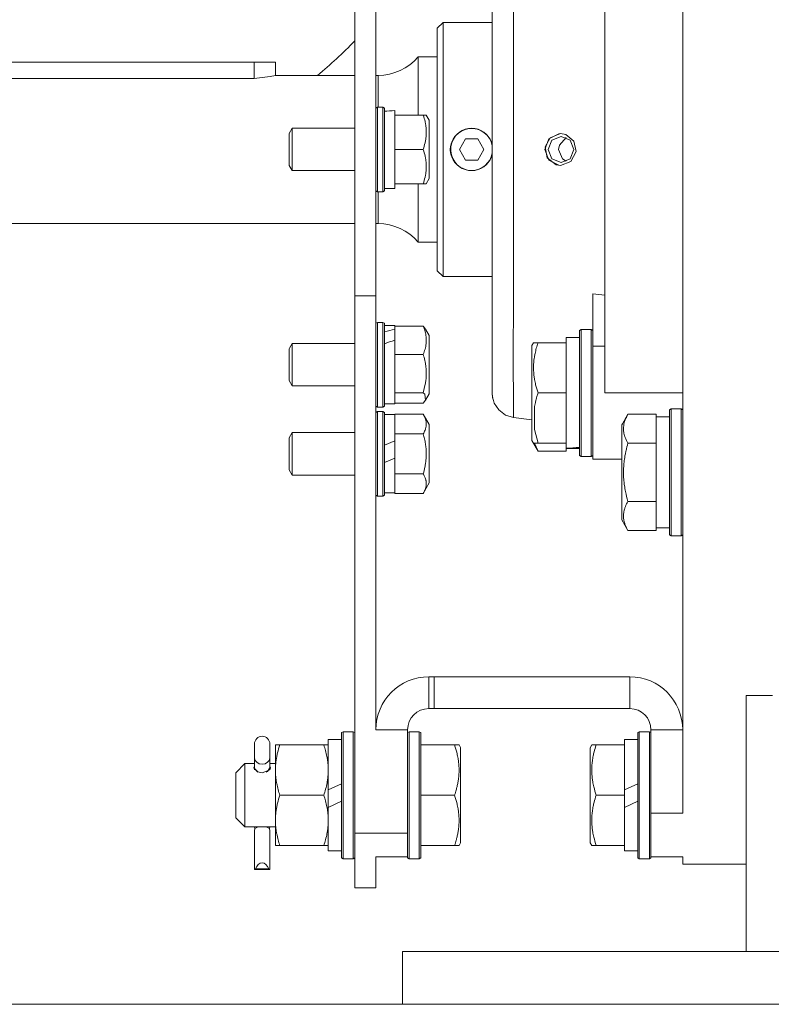
# Model space of a CAD drawing. Units: millimetres. Extents: x 0 to 30601, y -7 to 21000.
# Drawn here: x 4786 to 4928, y 10928 to 11114 of the extents above; entities that cross this region are included whole.
import ezdxf

# ---------------------------------------------------------------- set-up
doc = ezdxf.new("R2010")
doc.units = ezdxf.units.MM
doc.linetypes.add('K5LT_THIN', pattern=[0])
for name, color, linetype, true_color in [('DIM', 6, 'Continuous', 0xff00ff), ('R', 1, 'Continuous', 0xff0000), ('WELDING', 7, 'Continuous', 0xffffff)]:
    doc.layers.add(name, color=color, linetype=linetype, true_color=true_color)

msp = doc.modelspace()

# ---------------------------------------------------------------- linework, layer by layer
at = {"layer": 'DIM', "color": 7, "linetype": 'K5LT_THIN', "lineweight": 18}
msp.add_line((4868.56, 10927.69), (2885.49, 10927.69), dxfattribs=at)
at = {"layer": 'R', "color": 7, "linetype": 'K5LT_THIN', "lineweight": 18}
for p, q in [((4911.58, 11035.54), (4911.58, 11224.16)), ((4849.58, 11156.66), (4849.58, 11061.5)), ((4853.58, 11156.66), (4853.58, 11061.5)), ((4896.83, 11135.16), (4896.83, 11043.16)), ((4866.28, 11113.16), (4865.18, 11112.06)), ((4875.58, 11113.16), (4866.28, 11113.16)), ((4866.28, 11113.16), (4866.28, 11065.16)), ((4865.18, 11066.26), (4865.18, 11112.06)), ((4766.64, 11105.66), (4830.58, 11105.66)), ((4830.58, 11105.66), (4834.58, 11105.66)), ((4830.58, 11102.58), (4830.58, 11105.66)), ((4834.58, 11103.16), (4834.58, 11105.66)), ((4865.18, 11106.66), (4861.58, 11106.66)), ((4861.58, 11095.66), (4861.58, 11106.66)), ((4830.58, 11102.58), (4767.8, 11102.58)), ((4849.58, 11103.16), (4834.58, 11103.16)), ((4853.98, 11103.16), (4853.58, 11103.16)), ((4853.98, 11097.16), (4853.98, 11103.16)), ((4853.88, 11097.16), (4853.58, 11096.99)), ((4854.88, 11097.16), (4853.88, 11097.16)), ((4853.88, 11081.16), (4853.88, 11097.16)), ((4854.88, 11097.16), (4855.18, 11096.99)), ((4854.88, 11081.16), (4854.88, 11097.16)), ((4855.18, 11081.33), (4855.18, 11096.99)), ((4857.18, 11096.52), (4857.18, 11095.66)), ((4862.53, 11095.66), (4857.18, 11095.66)), ((4857.18, 11095.47), (4857.18, 11095.66)), ((4857.18, 11095.47), (4857.18, 11089.35)), ((4862.53, 11095.66), (4863.11, 11095.66)), ((4863.11, 11095.66), (4863.68, 11094.67)), ((4863.68, 11083.65), (4863.68, 11094.67)), ((4837.76, 11093.16), (4837.18, 11092.16)), ((4849.58, 11093.16), (4837.76, 11093.16)), ((4837.76, 11085.16), (4837.76, 11093.16)), ((4837.18, 11086.16), (4837.18, 11092.16)), ((4870.53, 11091.16), (4869.37, 11089.16)), ((4872.83, 11091.16), (4870.53, 11091.16)), ((4873.99, 11089.16), (4872.83, 11091.16)), ((4885.54, 11089.16), (4886.3, 11091.17)), ((4886.86, 11090.9), (4886.15, 11089.16)), ((4886.3, 11091.17), (4888.19, 11092.14)), ((4888.58, 11091.62), (4886.86, 11090.9)), ((4888.19, 11092.14), (4888.51, 11092.16)), ((4890.31, 11090.9), (4888.58, 11091.62)), ((4891.02, 11089.16), (4890.31, 11090.9)), ((4857.18, 11089.16), (4857.18, 11089.35)), ((4857.18, 11088.97), (4857.18, 11089.16)), ((4862.53, 11089.16), (4857.18, 11089.16)), ((4857.18, 11088.97), (4857.18, 11082.85)), ((4869.37, 11089.16), (4870.53, 11087.16)), ((4872.83, 11087.16), (4873.99, 11089.16)), ((4885.54, 11089.16), (4886.3, 11087.16)), ((4886.15, 11089.16), (4886.86, 11087.42)), ((4890.31, 11087.42), (4891.02, 11089.16)), ((4870.53, 11087.16), (4872.83, 11087.16)), ((4886.3, 11087.16), (4888.19, 11086.18)), ((4886.86, 11087.42), (4888.58, 11086.7)), ((4888.58, 11086.7), (4890.31, 11087.42)), ((4837.76, 11085.16), (4837.18, 11086.16)), ((4849.58, 11085.16), (4837.76, 11085.16)), ((4888.19, 11086.18), (4888.51, 11086.16)), ((4863.11, 11082.66), (4863.68, 11083.65)), ((4853.88, 11081.16), (4853.58, 11081.33)), ((4854.88, 11081.16), (4853.88, 11081.16)), ((4853.98, 11075.16), (4853.98, 11081.16)), ((4854.88, 11081.16), (4855.18, 11081.33)), ((4855.18, 11081.76), (4857.18, 11081.76)), ((4857.18, 11082.66), (4857.18, 11082.85)), ((4862.53, 11082.66), (4857.18, 11082.66)), ((4857.18, 11082.66), (4857.18, 11081.76)), ((4861.58, 11071.66), (4861.58, 11082.66)), ((4863.11, 11082.66), (4862.53, 11082.66)), ((4786.24, 11075.16), (4732.58, 11075.16)), ((4849.58, 11075.16), (4786.24, 11075.16)), ((4853.98, 11075.16), (4853.58, 11075.16)), ((4865.18, 11071.66), (4861.58, 11071.66)), ((4866.28, 11065.16), (4865.18, 11066.26)), ((4875.58, 11065.16), (4866.28, 11065.16)), ((4849.58, 11061.5), (4849.58, 11048.2)), ((4849.58, 11061.5), (4853.58, 11061.5)), ((4853.58, 11061.5), (4853.58, 11047.16)), ((4894.58, 11061.87), (4894.58, 11052)), ((4896.83, 11061.65), (4894.58, 11061.87)), ((4853.88, 11056.5), (4853.58, 11056.33)), ((4854.88, 11056.5), (4853.88, 11056.5)), ((4853.88, 11047.08), (4853.88, 11056.5)), ((4854.88, 11056.5), (4853.88, 11056.5)), ((4854.88, 11056.5), (4855.18, 11056.33)), ((4854.88, 11046.82), (4854.88, 11056.5)), ((4855.18, 11046.75), (4855.18, 11056.33)), ((4855.18, 11055.9), (4857.18, 11055.9)), ((4855.18, 11055.9), (4857.18, 11055.9)), ((4857.18, 11055.9), (4857.18, 11055.75)), ((4862.53, 11055.75), (4857.18, 11055.75)), ((4857.18, 11055.6), (4857.18, 11055.75)), ((4857.18, 11055.6), (4857.18, 11055.16)), ((4857.18, 11054.81), (4857.18, 11055.16)), ((4862.97, 11055.23), (4863.68, 11054.01)), ((4892.38, 11055.16), (4892.08, 11054.99)), ((4892.38, 11055.16), (4892.38, 11038.69)), ((4892.38, 11055.16), (4894.28, 11055.16)), ((4894.28, 11055.16), (4894.58, 11054.99)), ((4894.28, 11055.16), (4894.28, 11038.35)), ((4857.18, 11053.13), (4857.18, 11054.81)), ((4863.68, 11044.66), (4863.68, 11054.01)), ((4892.08, 11053.66), (4889.58, 11053.66)), ((4889.58, 11052.66), (4889.58, 11053.66)), ((4892.08, 11054.99), (4892.08, 11038.75)), ((4837.26, 11051.65), (4837.18, 11051.5)), ((4837.26, 11051.65), (4837.18, 11051.5)), ((4837.18, 11045.5), (4837.18, 11051.5)), ((4837.76, 11052.5), (4837.26, 11051.65)), ((4837.76, 11052.5), (4837.26, 11051.65)), ((4849.58, 11052.5), (4837.76, 11052.5)), ((4837.76, 11051.5), (4837.76, 11052.5)), ((4837.76, 11044.5), (4837.76, 11051.5)), ((4857.18, 11053.13), (4857.18, 11050.6)), ((4883.38, 11052.66), (4883.08, 11052.13)), ((4883.08, 11052.13), (4883.08, 11040.45)), ((4883.38, 11052.66), (4884.23, 11052.66)), ((4884.23, 11052.66), (4889.58, 11052.66)), ((4889.58, 11052.66), (4889.58, 11051.78)), ((4889.58, 11044.04), (4889.58, 11051.78)), ((4894.58, 11052), (4896.83, 11052)), ((4894.58, 11052), (4894.58, 11038.3)), ((4857.18, 11050.45), (4857.18, 11050.6)), ((4862.53, 11050.45), (4857.18, 11050.45)), ((4857.18, 11050.24), (4857.18, 11050.45)), ((4857.18, 11050.24), (4857.18, 11046.24)), ((4849.58, 11048.2), (4849.58, 10959.99)), ((4853.58, 11047.16), (4853.58, 10979.53)), ((4853.88, 11040.5), (4853.88, 11047.08)), ((4854.88, 11040.5), (4854.88, 11046.82)), ((4855.18, 11040.68), (4855.18, 11046.75)), ((4857.18, 11046.24), (4857.18, 11043.4)), ((4837.76, 11044.5), (4837.18, 11045.5)), ((4849.58, 11044.5), (4837.76, 11044.5)), ((4863.68, 11042.99), (4863.68, 11044.66)), ((4889.58, 11044.04), (4889.58, 11043.16)), ((4857.18, 11043.2), (4857.18, 11043.4)), ((4862.53, 11043.2), (4857.18, 11043.2)), ((4857.18, 11043.14), (4857.18, 11043.2)), ((4857.18, 11043.14), (4857.18, 11041.1)), ((4862.97, 11041.77), (4863.68, 11042.99)), ((4884.23, 11043.16), (4889.58, 11043.16)), ((4889.58, 11043.16), (4889.58, 11042.28)), ((4889.58, 11039.21), (4889.58, 11042.28)), ((4911.58, 11043.16), (4896.83, 11043.16)), ((4853.88, 11040.5), (4853.58, 11040.68)), ((4853.88, 11040.5), (4853.58, 11040.68)), ((4854.88, 11040.5), (4853.88, 11040.5)), ((4854.88, 11040.5), (4855.18, 11040.68)), ((4854.88, 11040.5), (4855.18, 11040.68)), ((4855.18, 11041.1), (4857.18, 11041.1)), ((4862.53, 11041.25), (4857.18, 11041.25)), ((4883.08, 11040.45), (4883.08, 11034.19)), ((4853.88, 11039.66), (4853.58, 11039.49)), ((4853.88, 11023.66), (4853.88, 11039.66)), ((4854.88, 11039.66), (4853.88, 11039.66)), ((4854.88, 11023.66), (4854.88, 11039.66)), ((4854.88, 11039.66), (4855.18, 11039.49)), ((4855.18, 11023.83), (4855.18, 11039.49)), ((4855.18, 11039.06), (4857.18, 11039.06)), ((4862.53, 11039.17), (4857.18, 11039.17)), ((4857.18, 11039.06), (4857.18, 11039.17)), ((4857.18, 11039.06), (4857.18, 11035.52)), ((4862.53, 11039.17), (4863.68, 11037.17)), ((4883.08, 11038.07), (4879.58, 11038.53)), ((4889.58, 11034.54), (4889.58, 11039.21)), ((4892.08, 11038.75), (4892.08, 11031.33)), ((4892.38, 11038.69), (4892.38, 11031.16)), ((4894.28, 11038.35), (4894.28, 11031.16)), ((4901.23, 11039.13), (4900.2, 11037.34)), ((4901.23, 11039.13), (4906.58, 11039.13)), ((4906.58, 11039.13), (4906.58, 11038.62)), ((4909.08, 11038.66), (4906.58, 11038.66)), ((4906.58, 11036.31), (4906.58, 11038.62)), ((4909.38, 11040.16), (4909.08, 11039.99)), ((4909.08, 11039.99), (4909.08, 11035.92)), ((4909.38, 11040.16), (4909.38, 11035.87)), ((4909.38, 11040.16), (4911.28, 11040.16)), ((4911.28, 11040.16), (4911.28, 11035.59)), ((4911.28, 11040.16), (4911.58, 11039.99)), ((4863.68, 11026.15), (4863.68, 11037.17)), ((4894.58, 11038.3), (4894.58, 11030.66)), ((4900.2, 11037.34), (4900.08, 11037.13)), ((4900.08, 11037.13), (4900.08, 11035.93)), ((4900.2, 11037.34), (4900.2, 11037.34)), ((4837.76, 11035.66), (4837.18, 11034.66)), ((4837.18, 11028.66), (4837.18, 11034.66)), ((4849.58, 11035.66), (4837.76, 11035.66)), ((4837.76, 11027.66), (4837.76, 11035.66)), ((4857.18, 11035.41), (4857.18, 11035.52)), ((4862.53, 11035.41), (4857.18, 11035.41)), ((4857.18, 11035.2), (4857.18, 11035.41)), ((4857.18, 11035.2), (4857.18, 11034.09)), ((4900.08, 11035.93), (4900.08, 11019.19)), ((4906.58, 11034.15), (4906.58, 11036.31)), ((4909.08, 11035.92), (4909.08, 11016.33)), ((4909.38, 11035.87), (4909.38, 11016.16)), ((4911.28, 11035.59), (4911.28, 11016.16)), ((4911.58, 10963.76), (4911.58, 11035.54)), ((4857.18, 11034.09), (4855.18, 11033.28)), ((4857.18, 11030.85), (4857.18, 11034.09)), ((4883.38, 11033.66), (4883.08, 11034.19)), ((4884.23, 11032.19), (4883.08, 11034.19)), ((4884.23, 11033.66), (4883.38, 11033.66)), ((4884.23, 11033.66), (4889.58, 11033.66)), ((4889.58, 11034.54), (4889.58, 11033.66)), ((4889.58, 11032.71), (4889.58, 11033.66)), ((4890.96, 11032.79), (4892.08, 11032.72)), ((4901.23, 11033.65), (4906.58, 11033.65)), ((4906.58, 11034.15), (4906.58, 11033.65)), ((4906.58, 11033.65), (4906.58, 11032.63)), ((4884.23, 11032.19), (4889.58, 11032.19)), ((4889.58, 11032.7), (4889.58, 11032.71)), ((4889.58, 11032.7), (4889.58, 11032.19)), ((4892.08, 11032.66), (4889.58, 11032.66)), ((4892.38, 11031.16), (4892.08, 11031.33)), ((4892.38, 11031.16), (4892.08, 11031.33)), ((4892.38, 11031.16), (4894.28, 11031.16)), ((4892.38, 11031.16), (4894.28, 11031.16)), ((4894.28, 11031.16), (4894.58, 11031.33)), ((4894.28, 11031.16), (4894.58, 11031.33)), ((4906.58, 11023.69), (4906.58, 11032.63)), ((4857.18, 11030.85), (4855.18, 11030.04)), ((4857.18, 11030.85), (4857.18, 11028.12)), ((4896.83, 11030.66), (4894.58, 11030.66)), ((4896.83, 11030.66), (4900.08, 11030.66)), ((4837.76, 11027.66), (4837.18, 11028.66)), ((4849.58, 11027.66), (4837.76, 11027.66)), ((4857.18, 11027.91), (4857.18, 11028.12)), ((4862.53, 11027.91), (4857.18, 11027.91)), ((4857.18, 11027.8), (4857.18, 11027.91)), ((4857.18, 11027.8), (4857.18, 11024.26)), ((4862.53, 11024.16), (4863.68, 11026.15)), ((4853.88, 11023.66), (4853.58, 11023.83)), ((4854.88, 11023.66), (4853.88, 11023.66)), ((4854.88, 11023.66), (4855.18, 11023.83)), ((4855.18, 11024.26), (4857.18, 11024.26)), ((4857.18, 11024.16), (4857.18, 11024.26)), ((4862.53, 11024.16), (4857.18, 11024.16)), ((4906.58, 11023.69), (4906.58, 11022.68)), ((4901.23, 11022.68), (4906.58, 11022.68)), ((4906.58, 11022.68), (4906.58, 11022.17)), ((4906.58, 11017.7), (4906.58, 11022.17)), ((4901.23, 11017.19), (4900.08, 11019.19)), ((4901.23, 11017.19), (4906.58, 11017.19)), ((4906.58, 11017.7), (4906.58, 11017.19)), ((4909.08, 11017.66), (4906.58, 11017.66)), ((4909.38, 11016.16), (4909.08, 11016.33)), ((4909.38, 11016.16), (4911.28, 11016.16)), ((4911.28, 11016.16), (4911.58, 11016.33)), ((4863.58, 10983.53), (4863.58, 10989.53)), ((4864.58, 10989.53), (4863.58, 10989.53)), ((4864.58, 10983.53), (4864.58, 10989.53)), ((4864.58, 10989.53), (4901.58, 10989.53)), ((4901.58, 10989.53), (4901.58, 10983.53)), ((4923.58, 10937.66), (4923.58, 10985.98)), ((4928.58, 10985.98), (4923.58, 10985.98)), ((4864.58, 10983.53), (4863.58, 10983.53)), ((4864.58, 10983.53), (4901.58, 10983.53)), ((4847.38, 10979.16), (4847.08, 10978.99)), ((4847.08, 10955.33), (4847.08, 10978.99)), ((4849.28, 10979.16), (4847.38, 10979.16)), ((4847.38, 10955.16), (4847.38, 10979.16)), ((4849.28, 10955.16), (4849.28, 10979.16)), ((4849.28, 10979.16), (4849.58, 10978.99)), ((4859.58, 10979.53), (4853.58, 10979.53)), ((4859.58, 10979.53), (4859.58, 10959.99)), ((4859.88, 10979.16), (4859.58, 10978.99)), ((4859.88, 10955.16), (4859.88, 10979.16)), ((4861.78, 10979.16), (4859.88, 10979.16)), ((4861.78, 10955.16), (4861.78, 10979.16)), ((4861.78, 10979.16), (4862.08, 10978.99)), ((4862.08, 10955.33), (4862.08, 10978.99)), ((4903.38, 10979.16), (4903.08, 10978.99)), ((4903.08, 10978.99), (4903.08, 10955.33)), ((4903.38, 10979.16), (4903.38, 10955.16)), ((4903.38, 10979.16), (4905.28, 10979.16)), ((4905.28, 10979.16), (4905.58, 10978.99)), ((4905.28, 10979.16), (4905.28, 10955.16)), ((4911.58, 10979.53), (4905.58, 10979.53)), ((4905.58, 10979.53), (4905.58, 10963.76)), ((4847.08, 10977.66), (4844.58, 10977.66)), ((4844.58, 10968.17), (4844.58, 10977.66)), ((4900.58, 10976.66), (4900.58, 10977.66)), ((4903.08, 10977.66), (4900.58, 10977.66)), ((4830.63, 10976.84), (4830.63, 10974.21)), ((4833.53, 10976.84), (4833.53, 10974.21)), ((4834.58, 10971.91), (4834.58, 10976.66)), ((4834.58, 10976.66), (4835.43, 10976.66)), ((4835.43, 10976.66), (4843.73, 10976.66)), ((4843.73, 10976.66), (4844.58, 10976.66)), ((4862.08, 10976.66), (4868.46, 10976.66)), ((4868.46, 10976.66), (4869.31, 10976.66)), ((4869.31, 10976.66), (4869.58, 10976.19)), ((4869.58, 10958.14), (4869.58, 10976.19)), ((4894.38, 10976.66), (4894.08, 10976.13)), ((4894.08, 10976.13), (4894.08, 10958.19)), ((4894.38, 10976.66), (4895.23, 10976.66)), ((4895.23, 10976.66), (4900.58, 10976.66)), ((4900.58, 10976.66), (4900.58, 10975.78)), ((4900.58, 10968.17), (4900.58, 10975.78)), ((4830.63, 10974.21), (4830.63, 10972.36)), ((4833.53, 10973.16), (4833.53, 10974.21)), ((4833.53, 10974.21), (4833.53, 10972.36)), ((4828.83, 10973.16), (4827.08, 10971.41)), ((4827.08, 10962.91), (4827.08, 10971.41)), ((4828.83, 10961.16), (4828.83, 10973.16)), ((4830.63, 10973.16), (4828.83, 10973.16)), ((4830.63, 10972.36), (4830.63, 10971.99)), ((4830.63, 10971.99), (4830.63, 10972.36)), ((4830.67, 10972.12), (4830.63, 10972.36)), ((4831.33, 10971.5), (4830.67, 10972.12)), ((4833.11, 10971.65), (4832.83, 10971.5)), ((4833.53, 10972.36), (4833.11, 10971.65)), ((4834.58, 10973.16), (4833.53, 10973.16)), ((4833.53, 10971.99), (4833.53, 10972.36)), ((4833.53, 10972.36), (4833.53, 10971.99)), ((4834.58, 10962.41), (4834.58, 10971.91)), ((4844.58, 10968.17), (4847.08, 10969.34)), ((4844.58, 10968.17), (4844.58, 10964.86)), ((4900.58, 10968.17), (4903.08, 10969.34)), ((4900.58, 10968.17), (4900.58, 10967.16)), ((4835.43, 10967.16), (4843.73, 10967.16)), ((4844.58, 10964.86), (4847.08, 10966.03)), ((4862.08, 10967.16), (4868.46, 10967.16)), ((4895.23, 10967.16), (4900.58, 10967.16)), ((4900.58, 10967.16), (4900.58, 10964.86)), ((4900.58, 10964.86), (4903.08, 10966.03)), ((4844.58, 10956.66), (4844.58, 10964.86)), ((4900.58, 10958.54), (4900.58, 10964.86)), ((4828.83, 10961.16), (4827.08, 10962.91)), ((4834.58, 10957.66), (4834.58, 10962.41)), ((4905.58, 10963.76), (4911.58, 10963.76)), ((4905.58, 10963.76), (4905.58, 10955.53)), ((4834.58, 10961.16), (4828.83, 10961.16)), ((4831.32, 10961.16), (4830.69, 10960.86)), ((4833.47, 10960.86), (4832.84, 10961.16)), ((4830.63, 10959.98), (4830.63, 10953.13)), ((4833.53, 10959.98), (4833.53, 10953.13)), ((4859.58, 10959.99), (4849.58, 10959.99)), ((4849.58, 10959.99), (4849.58, 10949.66)), ((4859.58, 10959.99), (4859.58, 10955.53)), ((4900.58, 10958.54), (4900.58, 10957.66)), ((4835.43, 10957.66), (4834.58, 10957.66)), ((4835.43, 10957.66), (4843.73, 10957.66)), ((4844.58, 10957.66), (4843.73, 10957.66)), ((4847.08, 10956.66), (4844.58, 10956.66)), ((4862.08, 10957.66), (4868.46, 10957.66)), ((4869.31, 10957.66), (4868.46, 10957.66)), ((4869.31, 10957.66), (4869.58, 10958.14)), ((4894.38, 10957.66), (4894.08, 10958.19)), ((4895.23, 10957.66), (4894.38, 10957.66)), ((4895.23, 10957.66), (4900.58, 10957.66)), ((4900.58, 10956.66), (4900.58, 10957.66)), ((4903.08, 10956.66), (4900.58, 10956.66)), ((4847.38, 10955.16), (4847.08, 10955.33)), ((4849.28, 10955.16), (4847.38, 10955.16)), ((4849.28, 10955.16), (4849.58, 10955.33)), ((4853.58, 10955.53), (4853.58, 10949.66)), ((4859.58, 10955.53), (4853.58, 10955.53)), ((4859.58, 10955.33), (4859.58, 10955.53)), ((4859.88, 10955.16), (4859.58, 10955.33)), ((4861.78, 10955.16), (4859.88, 10955.16)), ((4861.78, 10955.16), (4862.08, 10955.33)), ((4903.38, 10955.16), (4903.08, 10955.33)), ((4903.38, 10955.16), (4905.28, 10955.16)), ((4905.28, 10955.16), (4905.58, 10955.33)), ((4905.58, 10955.53), (4905.58, 10955.33)), ((4905.58, 10955.53), (4911.58, 10955.53)), ((4911.58, 10954.16), (4911.58, 10955.53)), ((4830.63, 10953.13), (4833.53, 10953.13)), ((4830.82, 10953.24), (4833.34, 10953.24)), ((4923.58, 10954.16), (4911.58, 10954.16)), ((4853.58, 10949.66), (4849.58, 10949.66)), ((4858.58, 10937.66), (5208.58, 10937.66)), ((4858.58, 10937.66), (4858.58, 10927.66)), ((4858.58, 10927.66), (5208.58, 10927.66))]:
    msp.add_line(p, q, dxfattribs=at)
for centre, radius, start, end in [((4792.58, 11164.16), 78.85, 309.3198, 316.2937), ((4853.98, 11113.16), 10, 270, 319.4584), ((4871.68, 11089.16), 3.96, 9.8833, 270), ((4871.68, 11089.16), 4, 20.587, 159.413), ((4871.68, 11089.16), 4, 159.413, 200.587), ((4871.68, 11089.16), 4, 12.8386, 20.587), ((4871.68, 11089.16), 4, 200.587, 270), ((4871.68, 11089.16), 3.96, 270, 350.1167), ((4871.68, 11089.16), 4, 270, 339.413), ((4871.68, 11089.16), 4, 339.413, 347.1614), ((4853.98, 11065.16), 10, 40.5416, 90), ((4863.58, 10979.53), 10, 90, 180), ((4901.58, 10979.53), 10, 0, 90), ((4863.58, 10979.53), 4, 90, 180), ((4901.58, 10979.53), 4, 0, 90), ((4832.08, 10976.84), 1.45, 0, 180)]:
    msp.add_arc(centre, radius, start, end, dxfattribs=at)
for centre, major_axis, ratio, start_param, end_param in [((4859.18, 11089.16), (18.29, 0), 0.40452, -4.60284, -4.491949), ((4851.18, 11048.5), (18.23, 5.64), 0.26279, 1.155523, 1.269256), ((4859.18, 11048.5), (18.23, 5.64), 0.26279, 1.599246, 1.710137), ((4887.41, 11043.16), (-22.52, 0), 0.466308, 1.667355, 1.779747), ((4832.08, 10974.21), (1.45, 0), 0.813024, 3.141593, 6.283185), ((4832.08, 10953.13), (-1.45, 0), 0.151951, 5.759587, 6.283185), ((4832.08, 10952.09), (0, -2.29), 0.632872, 2.094395, 4.18879), ((4832.08, 10953.13), (-1.45, 0), 0.151951, 3.141593, 3.665191)]:
    msp.add_ellipse(centre, major_axis=major_axis, ratio=ratio, start_param=start_param, end_param=end_param, dxfattribs=at)
at = {"layer": 'WELDING', "color": 7, "linetype": 'K5LT_THIN', "lineweight": 18}
for p, q in [((4875.58, 11135.23), (4875.58, 11043.09)), ((4875.58, 11043.09), (4875.58, 11135.23)), ((4830.58, 11102.58), (4833.62, 11102.92)), ((4833.62, 11102.92), (4834.58, 11103.16)), ((4834.58, 11103.16), (4834.58, 11103.16)), ((4875.58, 11090.14), (4875.42, 11090.57)), ((4886.52, 11091.39), (4885.57, 11089.66)), ((4888.51, 11092.16), (4886.52, 11091.39)), ((4889.58, 11091.41), (4888.26, 11089.99)), ((4889.5, 11091.99), (4888.51, 11092.16)), ((4891.03, 11090.74), (4889.5, 11091.99)), ((4891.45, 11088.75), (4891.03, 11090.74)), ((4885.57, 11089.66), (4885.99, 11087.56)), ((4888.26, 11089.99), (4888.11, 11089.16)), ((4888.11, 11089.16), (4888.86, 11087.4)), ((4890.44, 11086.88), (4891.45, 11088.75)), ((4875.42, 11087.75), (4875.58, 11088.18)), ((4885.99, 11087.56), (4887.68, 11086.28)), ((4888.51, 11086.16), (4890.44, 11086.88)), ((4888.86, 11087.4), (4889.58, 11086.92)), ((4887.68, 11086.28), (4888.51, 11086.16)), ((4875.58, 11043.09), (4875.58, 11065.16)), ((4862.53, 11055.75), (4862.97, 11055.23)), ((4862.53, 11043.2), (4862.92, 11044.84)), ((4862.81, 11042.91), (4862.53, 11043.2)), ((4862.97, 11041.77), (4862.81, 11042.91)), ((4875.58, 11043.09), (4875.58, 11043.09)), ((4862.53, 11041.25), (4862.97, 11041.77)), ((4875.96, 11041.26), (4875.72, 11041.96)), ((4876.82, 11039.95), (4875.96, 11041.26)), ((4879.57, 11041.16), (4879.57, 11039.99)), ((4883.54, 11040.36), (4883.57, 11036.23)), ((4878.09, 11038.99), (4876.82, 11039.95)), ((4879.58, 11038.53), (4878.09, 11038.99)), ((4879.57, 11039.99), (4879.57, 11039.97)), ((4879.57, 11039.97), (4879.57, 11039.94)), ((4879.57, 11039.94), (4879.57, 11039.86)), ((4879.57, 11039.86), (4879.57, 11039.73)), ((4879.57, 11039.73), (4879.58, 11039.48)), ((4879.58, 11039.48), (4879.58, 11039.29)), ((4879.58, 11039.29), (4879.58, 11039.28)), ((4879.58, 11039.28), (4879.58, 11039.26)), ((4879.58, 11039.26), (4879.58, 11039.21)), ((4879.58, 11039.21), (4879.58, 11039.13)), ((4879.58, 11039.13), (4879.58, 11038.98)), ((4879.58, 11038.98), (4879.58, 11038.85)), ((4879.58, 11038.85), (4879.58, 11038.84)), ((4879.58, 11038.84), (4879.58, 11038.83)), ((4879.58, 11038.83), (4879.58, 11038.8)), ((4879.58, 11038.8), (4879.58, 11038.75)), ((4879.58, 11038.75), (4879.58, 11038.67)), ((4879.58, 11038.67), (4879.58, 11038.61)), ((4879.58, 11038.61), (4879.58, 11038.6)), ((4879.58, 11038.6), (4879.58, 11038.6)), ((4879.58, 11038.6), (4879.58, 11038.59)), ((4879.58, 11038.59), (4879.58, 11038.57)), ((4879.58, 11038.57), (4879.58, 11038.54)), ((4879.58, 11038.54), (4879.58, 11038.53)), ((4900.48, 11037.29), (4900.38, 11036.39)), ((4883.57, 11036.23), (4884.23, 11033.66)), ((4883.58, 11033.66), (4884.23, 11032.19)), ((4830.63, 10972.66), (4830.48, 10972.36)), ((4830.48, 10972.36), (4831.19, 10971.57)), ((4831.19, 10971.57), (4832.08, 10971.37)), ((4832.08, 10971.37), (4833.53, 10971.99)), ((4833.68, 10972.36), (4833.53, 10972.66)), ((4833.53, 10971.99), (4833.68, 10972.36)), ((4830.65, 10961.16), (4830.69, 10960.86)), ((4833.51, 10961.16), (4833.47, 10960.86))]:
    msp.add_line(p, q, dxfattribs=at)
for points, knots in [([(4879.58, 11139.79), (4879.58, 11139.79), (4879.58, 11139.43), (4879.57, 11138), (4879.57, 11135.95), (4879.56, 11133.3), (4879.56, 11129.94), (4879.56, 11125.94), (4879.56, 11121.38), (4879.57, 11116.33), (4879.57, 11110.88), (4879.58, 11105.12), (4879.58, 11099.14), (4879.58, 11093.03), (4879.58, 11086.87), (4879.58, 11080.75), (4879.58, 11074.74), (4879.57, 11068.93), (4879.57, 11063.45), (4879.57, 11058.43), (4879.56, 11054.2), (4879.56, 11050.9), (4879.56, 11048.57), (4879.56, 11046.81), (4879.56, 11045.43), (4879.57, 11044.3), (4879.57, 11043.44), (4879.57, 11042.74), (4879.57, 11042.15), (4879.57, 11041.62), (4879.57, 11041.3), (4879.57, 11041.16)], [0, 0, 0, 0, 1.70696, 3.191342, 4.499209, 5.849372, 7.240551, 8.631228, 10.02773, 11.425082, 12.818619, 14.204653, 15.590297, 16.970362, 18.346735, 19.725456, 21.107589, 22.492381, 23.876597, 25.236801, 26.554862, 27.622072, 28.466113, 29.075978, 29.698625, 30.219108, 30.666557, 30.999061, 31.34781, 31.681457, 32, 32, 32, 32]), ([(4862.53, 11089.16), (4862.66, 11089.57), (4862.84, 11090.19), (4862.98, 11090.93), (4863.05, 11091.39), (4863.09, 11091.79), (4863.11, 11092.14), (4863.11, 11092.46), (4863.1, 11092.71), (4863.09, 11092.98), (4863.06, 11093.35), (4863, 11093.83), (4862.84, 11094.64), (4862.66, 11095.25), (4862.53, 11095.66)], [0, 0, 0, 0, 2.915436, 4.320282, 5.143503, 6.039123, 7.052487, 7.592224, 8.170969, 8.773863, 9.40702, 10.71219, 12.092944, 15, 15, 15, 15]), ([(4867.94, 11090.57), (4867.88, 11090.44), (4867.78, 11090.16), (4867.68, 11089.76), (4867.64, 11089.34), (4867.64, 11088.93), (4867.69, 11088.54), (4867.78, 11088.15), (4867.87, 11087.9), (4867.94, 11087.75)], [0, 0, 0, 0, 1.478483, 3.02233, 4.265142, 5.84475, 7.318329, 8.331076, 10, 10, 10, 10]), ([(4862.53, 11082.66), (4862.66, 11083.07), (4862.84, 11083.69), (4862.98, 11084.43), (4863.05, 11084.89), (4863.09, 11085.29), (4863.11, 11085.64), (4863.11, 11085.96), (4863.1, 11086.21), (4863.09, 11086.48), (4863.06, 11086.85), (4863, 11087.33), (4862.84, 11088.14), (4862.66, 11088.75), (4862.53, 11089.16)], [0, 0, 0, 0, 2.915436, 4.320282, 5.143503, 6.039123, 7.052487, 7.592224, 8.170969, 8.773863, 9.40702, 10.71219, 12.092944, 15, 15, 15, 15]), ([(4862.53, 11050.45), (4862.66, 11050.78), (4862.84, 11051.28), (4862.98, 11051.89), (4863.05, 11052.26), (4863.09, 11052.59), (4863.11, 11052.88), (4863.11, 11053.14), (4863.1, 11053.34), (4863.09, 11053.56), (4863.06, 11053.86), (4863, 11054.26), (4862.84, 11054.92), (4862.66, 11055.42), (4862.53, 11055.75)], [0, 0, 0, 0, 2.915436, 4.320282, 5.143503, 6.039123, 7.052487, 7.592224, 8.170969, 8.773863, 9.40702, 10.71219, 12.092944, 15, 15, 15, 15]), ([(4884.23, 11052.66), (4884.12, 11052.31), (4883.96, 11051.8), (4883.78, 11051.12), (4883.66, 11050.57), (4883.55, 11049.97), (4883.47, 11049.39), (4883.42, 11048.85), (4883.39, 11048.33), (4883.38, 11047.78), (4883.4, 11047.35), (4883.42, 11046.9), (4883.47, 11046.38), (4883.58, 11045.62), (4883.82, 11044.52), (4884.06, 11043.68), (4884.23, 11043.16)], [0, 0, 0, 0, 1.94326, 2.791883, 3.687773, 4.898222, 5.97329, 6.780046, 7.802457, 8.716495, 9.650249, 10.121426, 11.057434, 12.426826, 14.162763, 17, 17, 17, 17]), ([(4862.92, 11044.84), (4862.97, 11045.09), (4863.03, 11045.48), (4863.07, 11045.96), (4863.1, 11046.32), (4863.11, 11046.65), (4863.11, 11047.03), (4863.09, 11047.38), (4863.07, 11047.7), (4863.04, 11048.03), (4863, 11048.37), (4862.89, 11049.01), (4862.74, 11049.7), (4862.58, 11050.27), (4862.53, 11050.45)], [0, 0, 0, 0, 1.984539, 3.177959, 3.841714, 4.807836, 5.80011, 6.823359, 7.607591, 8.389751, 9.385249, 10.339076, 13.532969, 15, 15, 15, 15]), ([(4884.23, 11043.16), (4884.16, 11042.94), (4884.03, 11042.53), (4883.86, 11041.93), (4883.69, 11041.23), (4883.59, 11040.7), (4883.54, 11040.36)], [0, 0, 0, 0, 1.714196, 3.077556, 4.502666, 7, 7, 7, 7]), ([(4862.53, 11035.41), (4862.66, 11035.64), (4862.83, 11035.99), (4862.98, 11036.41), (4863.05, 11036.69), (4863.09, 11036.93), (4863.11, 11037.16), (4863.11, 11037.36), (4863.1, 11037.58), (4863.06, 11037.8), (4863.01, 11038.06), (4862.89, 11038.44), (4862.72, 11038.82), (4862.57, 11039.09), (4862.53, 11039.17)], [0, 0, 0, 0, 2.824328, 4.161639, 5.063733, 6.172295, 6.962322, 7.784744, 8.626835, 9.488931, 10.369672, 11.725024, 14.050858, 15, 15, 15, 15]), ([(4901.23, 11039.13), (4901.12, 11038.94), (4900.97, 11038.65), (4900.76, 11038.19), (4900.6, 11037.77), (4900.52, 11037.45), (4900.48, 11037.29)], [0, 0, 0, 0, 2.248364, 3.347146, 5.234383, 7, 7, 7, 7]), ([(4862.53, 11027.91), (4862.65, 11028.32), (4862.82, 11029), (4862.96, 11029.77), (4863.03, 11030.32), (4863.08, 11030.79), (4863.11, 11031.33), (4863.11, 11031.81), (4863.1, 11032.24), (4863.06, 11032.67), (4863.02, 11033.12), (4862.93, 11033.73), (4862.78, 11034.5), (4862.61, 11035.11), (4862.53, 11035.41)], [0, 0, 0, 0, 2.53506, 4.161639, 4.606558, 5.789734, 6.962322, 7.784744, 8.626835, 9.488931, 10.369672, 11.270551, 13.111557, 15, 15, 15, 15]), ([(4900.38, 11036.39), (4900.38, 11036.25), (4900.4, 11035.97), (4900.47, 11035.52), (4900.57, 11035.12), (4900.79, 11034.48), (4901.02, 11034.01), (4901.23, 11033.65)], [0, 0, 0, 0, 1.218955, 2.409535, 3.824463, 4.76519, 8, 8, 8, 8]), ([(4901.23, 11033.65), (4901.1, 11033.2), (4900.93, 11032.54), (4900.76, 11031.74), (4900.66, 11031.21), (4900.57, 11030.68), (4900.5, 11030.13), (4900.44, 11029.56), (4900.4, 11028.99), (4900.38, 11028.37), (4900.39, 11027.77), (4900.41, 11027.16), (4900.47, 11026.45), (4900.57, 11025.57), (4900.81, 11024.27), (4901.06, 11023.29), (4901.23, 11022.68)], [0, 0, 0, 0, 2.142801, 3.094773, 3.749673, 4.638938, 5.533553, 6.273967, 7.269403, 8.166492, 9.086699, 10.026159, 10.962726, 12.336972, 14.092661, 17, 17, 17, 17]), ([(4862.53, 11024.16), (4862.66, 11024.39), (4862.83, 11024.73), (4862.98, 11025.15), (4863.05, 11025.43), (4863.09, 11025.67), (4863.11, 11025.9), (4863.11, 11026.11), (4863.1, 11026.32), (4863.06, 11026.54), (4863.01, 11026.8), (4862.89, 11027.18), (4862.72, 11027.56), (4862.57, 11027.83), (4862.53, 11027.91)], [0, 0, 0, 0, 2.824328, 4.161639, 5.063733, 6.172295, 6.962322, 7.784744, 8.626835, 9.488931, 10.369672, 11.725024, 14.050858, 15, 15, 15, 15]), ([(4901.23, 11022.68), (4901.05, 11022.35), (4900.85, 11021.95), (4900.66, 11021.46), (4900.57, 11021.19), (4900.5, 11020.92), (4900.44, 11020.63), (4900.4, 11020.35), (4900.38, 11020.04), (4900.39, 11019.74), (4900.41, 11019.43), (4900.47, 11019.08), (4900.57, 11018.64), (4900.81, 11017.99), (4901.06, 11017.5), (4901.23, 11017.19)], [0, 0, 0, 0, 2.912728, 3.529104, 4.366059, 5.20805, 5.90491, 6.841792, 7.68611, 8.552187, 9.436385, 10.31786, 11.611268, 13.263681, 16, 16, 16, 16]), ([(4835.43, 10976.66), (4835.26, 10976.17), (4835.04, 10975.41), (4834.83, 10974.44), (4834.71, 10973.77), (4834.64, 10973.15), (4834.59, 10972.53), (4834.58, 10972.12), (4834.58, 10971.91)], [0, 0, 0, 0, 2.905563, 4.375924, 5.511195, 6.679161, 7.850161, 9, 9, 9, 9]), ([(4844.58, 10971.91), (4844.58, 10972.13), (4844.57, 10972.57), (4844.52, 10973.21), (4844.44, 10973.84), (4844.3, 10974.64), (4844.07, 10975.58), (4843.85, 10976.31), (4843.73, 10976.66)], [0, 0, 0, 0, 1.218591, 2.429116, 3.617451, 4.768206, 6.957082, 9, 9, 9, 9]), ([(4868.46, 10967.16), (4868.57, 10967.49), (4868.73, 10968.03), (4868.94, 10968.83), (4869.09, 10969.55), (4869.18, 10970.14), (4869.25, 10970.68), (4869.29, 10971.17), (4869.31, 10971.75), (4869.3, 10972.3), (4869.28, 10972.83), (4869.22, 10973.43), (4869.11, 10974.17), (4868.88, 10975.28), (4868.63, 10976.13), (4868.46, 10976.66)], [0, 0, 0, 0, 1.679816, 2.780687, 4.100621, 5.29978, 5.785161, 6.773962, 7.746893, 8.663193, 9.530451, 10.383422, 11.643102, 13.269842, 16, 16, 16, 16]), ([(4895.23, 10976.66), (4895.09, 10976.23), (4894.92, 10975.66), (4894.75, 10974.97), (4894.66, 10974.55), (4894.57, 10974.09), (4894.5, 10973.62), (4894.44, 10973.12), (4894.4, 10972.63), (4894.38, 10972.1), (4894.39, 10971.57), (4894.41, 10971.05), (4894.47, 10970.43), (4894.57, 10969.67), (4894.81, 10968.54), (4895.06, 10967.69), (4895.23, 10967.16)], [0, 0, 0, 0, 2.392038, 3.094773, 3.749673, 4.638938, 5.533553, 6.273967, 7.269403, 8.166492, 9.086699, 10.026159, 10.962726, 12.336972, 14.092661, 17, 17, 17, 17]), ([(4834.58, 10971.91), (4834.58, 10971.7), (4834.59, 10971.26), (4834.64, 10970.62), (4834.72, 10969.99), (4834.86, 10969.19), (4835.09, 10968.25), (4835.31, 10967.51), (4835.43, 10967.16)], [0, 0, 0, 0, 1.192024, 2.404251, 3.60809, 4.765234, 6.955738, 9, 9, 9, 9]), ([(4843.73, 10967.16), (4843.86, 10967.54), (4844.09, 10968.31), (4844.32, 10969.29), (4844.45, 10970.09), (4844.53, 10970.69), (4844.57, 10971.3), (4844.58, 10971.71), (4844.58, 10971.91)], [0, 0, 0, 0, 2.205652, 4.4583, 5.594785, 6.733418, 7.871254, 9, 9, 9, 9]), ([(4835.43, 10967.16), (4835.26, 10966.67), (4835.04, 10965.91), (4834.83, 10964.94), (4834.71, 10964.27), (4834.64, 10963.65), (4834.59, 10963.03), (4834.58, 10962.62), (4834.58, 10962.41)], [0, 0, 0, 0, 2.905563, 4.375924, 5.511195, 6.679161, 7.850161, 9, 9, 9, 9]), ([(4844.58, 10962.41), (4844.58, 10962.63), (4844.57, 10963.07), (4844.52, 10963.71), (4844.44, 10964.34), (4844.3, 10965.14), (4844.07, 10966.08), (4843.85, 10966.81), (4843.73, 10967.16)], [0, 0, 0, 0, 1.218636, 2.429191, 3.617509, 4.768305, 6.957154, 9, 9, 9, 9]), ([(4868.46, 10957.66), (4868.57, 10957.99), (4868.73, 10958.53), (4868.94, 10959.33), (4869.09, 10960.05), (4869.18, 10960.64), (4869.25, 10961.18), (4869.29, 10961.67), (4869.31, 10962.25), (4869.3, 10962.8), (4869.28, 10963.33), (4869.22, 10963.93), (4869.11, 10964.67), (4868.88, 10965.78), (4868.63, 10966.63), (4868.46, 10967.16)], [0, 0, 0, 0, 1.679816, 2.780687, 4.100621, 5.29978, 5.785161, 6.773962, 7.746893, 8.663193, 9.530451, 10.383422, 11.643102, 13.269842, 16, 16, 16, 16]), ([(4895.23, 10967.16), (4895.09, 10966.73), (4894.92, 10966.16), (4894.75, 10965.47), (4894.66, 10965.05), (4894.57, 10964.59), (4894.5, 10964.12), (4894.44, 10963.62), (4894.4, 10963.13), (4894.38, 10962.6), (4894.39, 10962.07), (4894.41, 10961.55), (4894.47, 10960.93), (4894.57, 10960.17), (4894.81, 10959.04), (4895.06, 10958.19), (4895.23, 10957.66)], [0, 0, 0, 0, 2.392038, 3.094773, 3.749673, 4.638938, 5.533553, 6.273967, 7.269403, 8.166492, 9.086699, 10.026159, 10.962726, 12.336972, 14.092661, 17, 17, 17, 17]), ([(4834.58, 10962.41), (4834.58, 10962.2), (4834.59, 10961.76), (4834.64, 10961.12), (4834.72, 10960.49), (4834.86, 10959.69), (4835.09, 10958.75), (4835.31, 10958.01), (4835.43, 10957.66)], [0, 0, 0, 0, 1.192024, 2.404251, 3.60809, 4.765234, 6.955738, 9, 9, 9, 9]), ([(4843.73, 10957.66), (4843.85, 10958.03), (4844.08, 10958.78), (4844.31, 10959.74), (4844.44, 10960.53), (4844.52, 10961.15), (4844.57, 10961.78), (4844.58, 10962.2), (4844.58, 10962.41)], [0, 0, 0, 0, 2.121818, 4.341557, 5.485416, 6.649691, 7.824966, 9, 9, 9, 9]), ([(4830.63, 10959.98), (4830.63, 10960.02), (4830.63, 10960.11), (4830.63, 10960.26), (4830.64, 10960.42), (4830.65, 10960.62), (4830.67, 10960.77), (4830.69, 10960.86)], [0, 0, 0, 0, 1.604652, 3.130634, 4.746769, 5.847904, 8, 8, 8, 8]), ([(4833.53, 10959.98), (4833.53, 10960.02), (4833.53, 10960.11), (4833.53, 10960.26), (4833.52, 10960.42), (4833.51, 10960.62), (4833.49, 10960.77), (4833.47, 10960.86)], [0, 0, 0, 0, 1.604652, 3.130634, 4.746769, 5.847904, 8, 8, 8, 8])]:
    msp.add_open_spline(points, degree=3, knots=knots, dxfattribs=at)
msp.add_rational_spline([(4875.72, 11041.96), (4875.63, 11042.34), (4875.58, 11042.71), (4875.58, 11043.09)], [0.889557044177, 0.907913305908, 0.931487966563, 0.960281026142], degree=3, dxfattribs=at)

doc.saveas('drawing.dxf')
